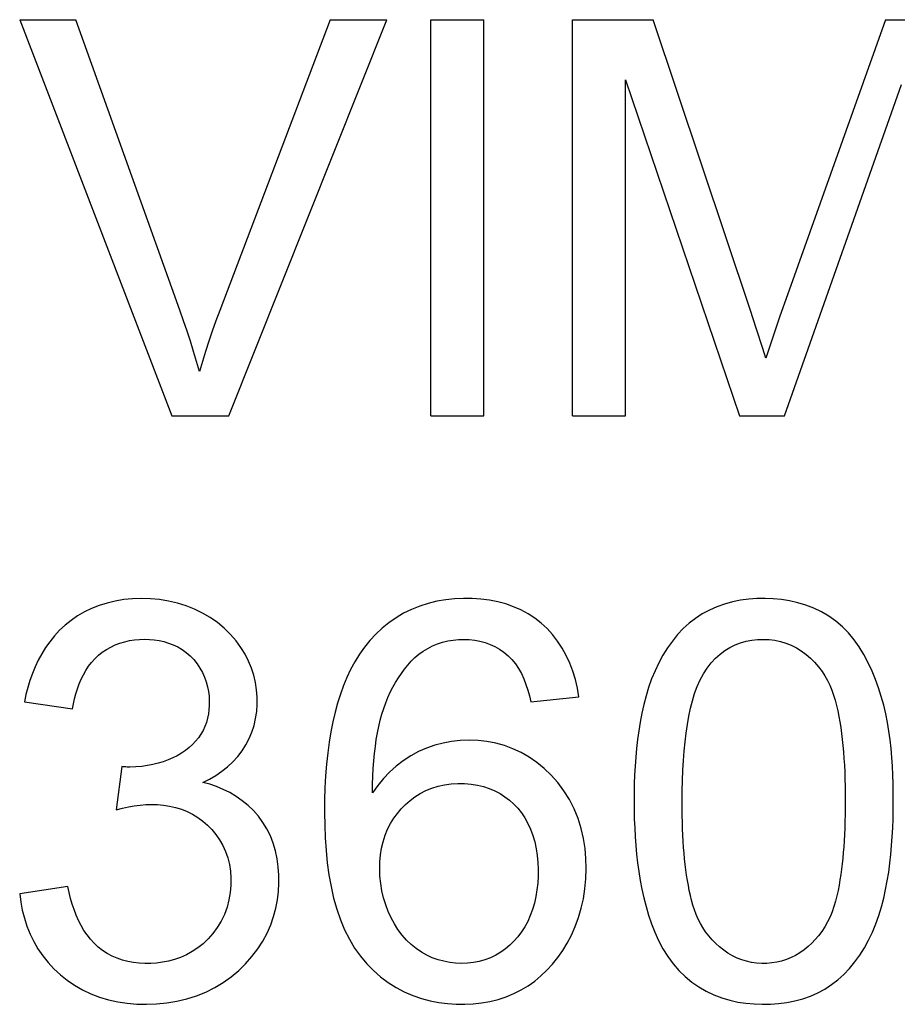
# Model space of a CAD drawing. Units: millimetres. Extents: x -105 to 105, y -45 to 45.
# Drawn here: x 76 to 78, y 39 to 42 of the extents above; entities that cross this region are included whole.
import ezdxf

# ---------------------------------------------------------------- set-up
doc = ezdxf.new("R2010")
doc.units = ezdxf.units.MM
doc.header["$LTSCALE"] = 16.335
doc.layers.get('0').update_dxf_attribs({"linetype": 'CONTINUOUS'})
doc.layers.add('ASSI', color=7, linetype='CONTINUOUS')

msp = doc.modelspace()

# ---------------------------------------------------------------- linework, layer by layer
at = {"color": 7, "linetype": 'CONTINUOUS'}
for p, q in [((75.5, 41.8022), (75.6846, 41.8022)), ((75.5, 41.8022), (76.0007, 40.5)), ((76.0269, 40.8469), (75.6846, 41.8022)), ((76.5212, 41.8022), (76.1577, 40.8458)), ((76.1875, 40.5), (76.7069, 41.8022)), ((76.5212, 41.8022), (76.7069, 41.8022)), ((76.8526, 41.8022), (77.0262, 41.8022)), ((76.8526, 40.5), (76.8526, 41.8022)), ((77.0262, 40.5), (77.0262, 41.8022)), ((77.3183, 41.8022), (77.5829, 41.8022)), ((77.3183, 40.5), (77.3183, 41.8022)), ((77.9022, 40.8493), (77.5829, 41.8022)), ((78.3472, 41.8022), (78.0251, 40.8982)), ((78.3472, 41.8022), (78.5731, 41.8022)), ((77.4919, 40.5), (77.4919, 41.6049)), ((77.4919, 41.6049), (77.8674, 40.5)), ((78.0151, 40.5), (78.3995, 41.5891)), ((78.0251, 40.8982), (78.0002, 40.8276)), ((77.9234, 40.7846), (77.9022, 40.8493)), ((78.0002, 40.8276), (77.9764, 40.7582)), ((77.9764, 40.7582), (77.9536, 40.6899)), ((76.0007, 40.5), (76.1875, 40.5)), ((76.8526, 40.5), (77.0262, 40.5)), ((77.3183, 40.5), (77.4919, 40.5)), ((77.8674, 40.5), (78.0151, 40.5)), ((75.5159, 39.5602), (75.6738, 39.5366)), ((77.1811, 39.5602), (77.339, 39.576)), ((75.8357, 39.3472), (75.8174, 39.2051)), ((75.658, 38.9526), (75.5001, 38.9289))]:
    msp.add_line(p, q, dxfattribs=at)
for points in [[(76.091, 40.646), (76.0817, 40.6788), (76.0718, 40.7118), (76.0614, 40.7452), (76.0504, 40.7788), (76.0389, 40.8127), (76.0269, 40.8469)], [(76.1577, 40.8458), (76.1452, 40.8121), (76.1333, 40.7785), (76.1219, 40.7451), (76.1111, 40.7119), (76.1008, 40.6789), (76.091, 40.646)], [(77.9536, 40.6899), (77.9437, 40.7211), (77.9234, 40.7846)], [(76.1024, 39.295), (76.1242, 39.3058), (76.1449, 39.318), (76.1646, 39.3316), (76.1835, 39.3466), (76.2013, 39.363), (76.2174, 39.3805), (76.2317, 39.3991), (76.2442, 39.4188), (76.2549, 39.4392), (76.2638, 39.4605), (76.2708, 39.4826), (76.276, 39.5051), (76.2795, 39.5283), (76.2813, 39.5519), (76.2812, 39.5756), (76.2792, 39.5995), (76.2754, 39.6235), (76.2698, 39.6472), (76.2623, 39.6705), (76.2529, 39.6936), (76.2414, 39.7163), (76.2275, 39.7388), (76.2115, 39.7608), (76.1934, 39.7817), (76.173, 39.8016), (76.1505, 39.8203), (76.1267, 39.8371), (76.1016, 39.8519), (76.075, 39.8649), (76.0476, 39.8758), (76.0192, 39.8846), (75.9899, 39.8913), (75.9603, 39.8961), (75.9305, 39.8989), (75.9004, 39.8996), (75.8709, 39.8986), (75.8422, 39.8958), (75.8142, 39.8911), (75.7872, 39.8848), (75.7613, 39.8766), (75.7364, 39.8668), (75.7128, 39.8554)], [(77.339, 39.576), (77.3341, 39.6052), (77.3275, 39.6335), (77.3192, 39.6607), (77.3091, 39.6872), (77.2973, 39.7126), (77.284, 39.7368), (77.2691, 39.7596), (77.2526, 39.7812), (77.2346, 39.801), (77.2151, 39.8189), (77.1942, 39.8351), (77.172, 39.8494), (77.1486, 39.862), (77.124, 39.8727), (77.0985, 39.8816), (77.0721, 39.8887), (77.0447, 39.8939), (77.0169, 39.8974), (76.9884, 39.8994), (76.9594, 39.8996), (76.9303, 39.8982), (76.9013, 39.8951), (76.8722, 39.8904), (76.8437, 39.8836), (76.8159, 39.8747), (76.7886, 39.8639), (76.7625, 39.8511), (76.7377, 39.8364), (76.7141, 39.8198), (76.6918, 39.8017), (76.671, 39.7823), (76.6516, 39.7613), (76.6336, 39.7392), (76.6171, 39.7161), (76.6021, 39.6917), (76.5884, 39.6665), (76.5759, 39.6403), (76.5647, 39.6132), (76.5545, 39.5851), (76.5453, 39.5559), (76.5371, 39.5256), (76.5297, 39.494), (76.5233, 39.4612), (76.5177, 39.4272), (76.513, 39.3918), (76.5091, 39.3549), (76.5061, 39.3167), (76.504, 39.2775), (76.5027, 39.237), (76.5023, 39.1956), (76.503, 39.1542), (76.5047, 39.1128), (76.5075, 39.0715), (76.5116, 39.0309), (76.517, 38.9913)], [(78.3728, 39.2328), (78.3727, 39.2618), (78.3722, 39.2908), (78.3712, 39.3198), (78.3698, 39.3486), (78.368, 39.3775), (78.3655, 39.4062), (78.3624, 39.435), (78.3586, 39.4636), (78.3538, 39.4922), (78.348, 39.5208), (78.3413, 39.5492), (78.3334, 39.5775), (78.3244, 39.6056), (78.3143, 39.6336), (78.3029, 39.6611), (78.2903, 39.6883), (78.2764, 39.715), (78.261, 39.7403), (78.244, 39.7641), (78.2255, 39.7864), (78.2055, 39.8067), (78.1838, 39.825), (78.1606, 39.8413), (78.1365, 39.8556), (78.1113, 39.8677), (78.0852, 39.8778), (78.0587, 39.8859), (78.032, 39.8919), (78.005, 39.8961), (77.978, 39.8986), (77.9511, 39.8998), (77.9242, 39.8993), (77.8974, 39.8973), (77.8704, 39.8937), (77.8436, 39.8885), (77.8175, 39.8814), (77.7924, 39.8723), (77.7681, 39.8615), (77.7448, 39.8488), (77.7228, 39.8344), (77.7019, 39.8183), (77.6822, 39.8005), (77.6637, 39.781), (77.6464, 39.7599), (77.6304, 39.7375), (77.6155, 39.7135), (77.6017, 39.6882), (77.5893, 39.662), (77.5782, 39.6351), (77.5684, 39.6074), (77.5597, 39.5794), (77.5522, 39.5511), (77.5458, 39.5223), (77.5403, 39.4935), (77.5356, 39.4647), (77.5318, 39.4357), (77.5285, 39.4067), (77.5259, 39.3777), (77.5239, 39.3487), (77.5223, 39.3196), (77.5212, 39.2905), (77.5206, 39.2614), (77.5205, 39.2322)], [(75.7128, 39.8554), (75.6903, 39.8424), (75.6691, 39.8278), (75.6493, 39.812), (75.6312, 39.795), (75.6145, 39.7768), (75.5991, 39.7577), (75.5852, 39.7381), (75.5727, 39.7176), (75.5613, 39.6966), (75.5509, 39.675), (75.5418, 39.6528), (75.5337, 39.6302), (75.5267, 39.6073), (75.5207, 39.584), (75.5159, 39.5602)], [(75.6738, 39.5366), (75.6767, 39.5535), (75.6803, 39.5701), (75.6847, 39.5865), (75.6898, 39.6027), (75.6956, 39.6186), (75.7021, 39.634), (75.7095, 39.6489), (75.7177, 39.6632), (75.7267, 39.6768), (75.7366, 39.6897), (75.7475, 39.7018), (75.7591, 39.7129), (75.7718, 39.7231), (75.7852, 39.7322), (75.7994, 39.7402), (75.8141, 39.7472), (75.8296, 39.753), (75.8453, 39.7577), (75.8615, 39.7612), (75.8779, 39.7636), (75.8943, 39.765), (75.9105, 39.7655), (75.9266, 39.765), (75.9425, 39.7636), (75.9584, 39.7612), (75.9741, 39.7578), (75.9895, 39.7532), (76.0047, 39.7474), (76.0196, 39.7403), (76.0339, 39.7319), (76.0476, 39.722), (76.0607, 39.7108), (76.0726, 39.6986), (76.0833, 39.6853), (76.0927, 39.671), (76.1009, 39.6562), (76.1079, 39.6409), (76.1136, 39.6252), (76.118, 39.6094), (76.1211, 39.5938), (76.123, 39.5781), (76.1236, 39.5625)], [(76.6603, 39.2612), (76.6607, 39.2887), (76.6615, 39.3154), (76.6629, 39.3411), (76.6646, 39.366), (76.6669, 39.39), (76.6696, 39.4133), (76.6728, 39.4359), (76.6765, 39.4578), (76.6808, 39.479), (76.6857, 39.4995), (76.6911, 39.5194), (76.6971, 39.5385), (76.7038, 39.5569), (76.711, 39.5745), (76.7188, 39.5915), (76.7271, 39.6078), (76.7359, 39.6234), (76.7453, 39.6385), (76.7551, 39.6531), (76.7653, 39.6672), (76.7763, 39.6805), (76.7878, 39.6933), (76.8, 39.7054), (76.813, 39.7165), (76.827, 39.7266), (76.8419, 39.7357), (76.8575, 39.7436), (76.8738, 39.7503), (76.8907, 39.7559), (76.9079, 39.7602), (76.9254, 39.7632), (76.9432, 39.7649), (76.9609, 39.7654), (76.9786, 39.7647), (76.9963, 39.7626), (77.0136, 39.7593), (77.0305, 39.7546), (77.047, 39.7487), (77.0629, 39.7413), (77.0781, 39.7327), (77.0927, 39.7227), (77.1063, 39.7114), (77.1189, 39.6986), (77.1304, 39.6844), (77.1408, 39.6691), (77.1499, 39.6527), (77.1579, 39.6352), (77.165, 39.6172), (77.1713, 39.5988), (77.1767, 39.5798), (77.1811, 39.5602)], [(77.6783, 39.2327), (77.6785, 39.2678), (77.6793, 39.3019), (77.6807, 39.335), (77.6826, 39.3671), (77.6851, 39.3983), (77.6882, 39.4284), (77.6919, 39.4575), (77.6961, 39.4855), (77.701, 39.5126), (77.7064, 39.5386), (77.7125, 39.5635), (77.7197, 39.5874), (77.7281, 39.6103), (77.7377, 39.6321), (77.7486, 39.6524), (77.7608, 39.671), (77.7742, 39.688), (77.7885, 39.7033), (77.8034, 39.7168), (77.8191, 39.7285), (77.8356, 39.7386), (77.8528, 39.7471), (77.8706, 39.7539), (77.8889, 39.7592), (77.9076, 39.7628), (77.9266, 39.7649), (77.9455, 39.7654), (77.9644, 39.7646), (77.9832, 39.7622), (78.0017, 39.7583), (78.0196, 39.753), (78.0372, 39.7462), (78.0542, 39.7378), (78.0704, 39.7277), (78.086, 39.716), (78.1007, 39.7033), (78.1143, 39.6898), (78.1269, 39.6753), (78.1386, 39.6598)], [(78.1386, 39.6598), (78.1481, 39.6452), (78.1566, 39.6302), (78.1643, 39.6146), (78.1709, 39.5985), (78.1767, 39.5818), (78.1818, 39.5649), (78.1863, 39.5476), (78.1902, 39.5301), (78.1938, 39.5121), (78.197, 39.4938), (78.2, 39.4751), (78.2026, 39.4559), (78.205, 39.4362), (78.2072, 39.4161), (78.209, 39.3953), (78.2106, 39.3739), (78.212, 39.3518), (78.2131, 39.3293), (78.2139, 39.3062), (78.2145, 39.2826), (78.2149, 39.2591), (78.215, 39.2355), (78.2149, 39.212), (78.2146, 39.1889), (78.2141, 39.1665), (78.2134, 39.1447), (78.2125, 39.1235), (78.2114, 39.1031), (78.2101, 39.0835), (78.2085, 39.0643), (78.2068, 39.0457), (78.2048, 39.0276), (78.2026, 39.0098), (78.2002, 38.9921), (78.1975, 38.9748), (78.1945, 38.9574), (78.1912, 38.9399), (78.1874, 38.9224), (78.183, 38.9049), (78.1779, 38.8875), (78.1721, 38.8701), (78.1652, 38.8531), (78.1571, 38.8365), (78.1479, 38.8204), (78.1376, 38.8046)], [(76.1236, 39.5625), (76.1234, 39.5482), (76.1223, 39.5341), (76.1204, 39.5202), (76.1176, 39.5062), (76.114, 39.4923), (76.1092, 39.4789), (76.1033, 39.4659), (76.0962, 39.4534), (76.088, 39.4415), (76.0787, 39.4302), (76.0684, 39.4195), (76.0571, 39.4094), (76.0449, 39.3999), (76.0317, 39.391), (76.0178, 39.3829), (76.0032, 39.3755), (75.9878, 39.3689), (75.9717, 39.363), (75.9552, 39.3579), (75.938, 39.3536), (75.9201, 39.3502), (75.9013, 39.3477), (75.8819, 39.3461), (75.8617, 39.3453)], [(77.3539, 39.1106), (77.3462, 39.1436), (77.3361, 39.1765), (77.3234, 39.2082), (77.3077, 39.2385), (77.2894, 39.2675), (77.2694, 39.2943), (77.2478, 39.3187), (77.2245, 39.3409), (77.2003, 39.3608), (77.1752, 39.3782), (77.1491, 39.3933), (77.1222, 39.406), (77.0942, 39.4162), (77.0654, 39.4241), (77.0364, 39.4297), (77.0073, 39.433), (76.9779, 39.434), (76.9489, 39.4329), (76.9204, 39.4298), (76.8922, 39.4246), (76.8647, 39.4173), (76.8376, 39.4078), (76.8112, 39.3962), (76.7858, 39.3825), (76.7614, 39.3665), (76.7381, 39.3484), (76.7162, 39.3288), (76.6961, 39.3078), (76.6774, 39.2853), (76.6603, 39.2612)], [(75.8617, 39.3453), (75.8573, 39.3454), (75.853, 39.3456), (75.8486, 39.3459), (75.8443, 39.3462), (75.84, 39.3467), (75.8357, 39.3472)], [(76.3504, 39.0178), (76.3467, 39.0443), (76.3411, 39.0702), (76.3337, 39.0954), (76.3244, 39.1194), (76.3132, 39.1421), (76.3001, 39.1637), (76.2855, 39.1838), (76.2691, 39.2023), (76.2512, 39.2194), (76.2321, 39.235), (76.212, 39.2489), (76.1908, 39.2614), (76.1692, 39.2722), (76.1474, 39.2814), (76.1251, 39.289), (76.1024, 39.295)], [(76.755, 39.2085), (76.7688, 39.2225), (76.7838, 39.2355), (76.7999, 39.2475), (76.8172, 39.2585), (76.8356, 39.268), (76.8553, 39.2761), (76.8762, 39.2827), (76.8975, 39.2876), (76.9191, 39.2906), (76.9412, 39.2919), (76.9629, 39.2916), (76.9842, 39.2898), (77.0051, 39.2865), (77.0252, 39.2817), (77.0443, 39.2754), (77.0625, 39.2675), (77.0797, 39.2584), (77.0957, 39.2482), (77.1106, 39.2366), (77.1246, 39.2239), (77.1377, 39.2099), (77.1499, 39.1948), (77.161, 39.1783), (77.1711, 39.1603), (77.1801, 39.141), (77.1877, 39.1207), (77.1938, 39.0994), (77.1985, 39.0771), (77.2019, 39.0546), (77.2041, 39.0322), (77.205, 39.0097), (77.2046, 38.987)], [(77.5205, 39.2322), (77.5207, 39.2032), (77.5213, 39.1743), (77.5225, 39.1454), (77.5241, 39.1166), (77.5261, 39.0879), (77.5288, 39.0591), (77.5321, 39.0304), (77.536, 39.0018), (77.5407, 38.9731), (77.5462, 38.9444), (77.5524, 38.9157), (77.5598, 38.8872), (77.5682, 38.8587), (77.5777, 38.8303), (77.5887, 38.8025), (77.6013, 38.775), (77.6153, 38.7481), (77.631, 38.7227), (77.6485, 38.6991), (77.6676, 38.6772), (77.688, 38.6571), (77.7099, 38.639), (77.7332, 38.6228), (77.7574, 38.6087), (77.7826, 38.5968), (77.8086, 38.587), (77.8349, 38.5791), (77.8615, 38.5732), (77.8884, 38.5692), (77.9153, 38.5668), (77.942, 38.5657), (77.9688, 38.5661), (77.9955, 38.5682), (78.0223, 38.5717), (78.0491, 38.5768), (78.0752, 38.5838), (78.1003, 38.5927), (78.1247, 38.6035), (78.1479, 38.616), (78.17, 38.6304), (78.191, 38.6465), (78.2108, 38.6642), (78.2293, 38.6837), (78.2467, 38.7048), (78.2628, 38.7272), (78.2778, 38.7513), (78.2916, 38.7767), (78.3041, 38.8029), (78.3152, 38.8299), (78.3251, 38.8577), (78.3337, 38.8858), (78.3413, 38.9141), (78.3477, 38.9429), (78.3532, 38.9717), (78.3579, 39.0005), (78.3617, 39.0295), (78.3649, 39.0585), (78.3675, 39.0874), (78.3695, 39.1165), (78.371, 39.1455), (78.3721, 39.1746), (78.3727, 39.2036), (78.3728, 39.2328)], [(77.7557, 38.8042), (77.7466, 38.8177), (77.7384, 38.8317), (77.731, 38.8461), (77.7245, 38.861), (77.7188, 38.8764), (77.7138, 38.892), (77.7094, 38.9078), (77.7055, 38.9237), (77.702, 38.94), (77.6989, 38.9565), (77.696, 38.9732), (77.6934, 38.9903), (77.6909, 39.0077), (77.6887, 39.0255), (77.6867, 39.0437), (77.6849, 39.0624), (77.6833, 39.0815), (77.682, 39.1012), (77.6808, 39.1214), (77.6799, 39.1423), (77.6792, 39.1638), (77.6787, 39.1861), (77.6784, 39.2091), (77.6783, 39.2327)], [(75.8174, 39.2051), (75.8376, 39.2103), (75.8575, 39.2146), (75.8769, 39.218), (75.8961, 39.2205), (75.9148, 39.2221), (75.9332, 39.2229)], [(75.9332, 39.2229), (75.9534, 39.2224), (75.9734, 39.2206), (75.9931, 39.2174), (76.0127, 39.2128), (76.032, 39.2068), (76.0506, 39.1994), (76.0685, 39.1905), (76.0856, 39.1801), (76.1018, 39.1682), (76.1173, 39.155), (76.132, 39.1403), (76.1453, 39.1243), (76.1574, 39.1067), (76.1683, 39.0878), (76.1773, 39.068), (76.1843, 39.0471), (76.1895, 39.0253), (76.1929, 39.0029), (76.1946, 38.9802), (76.1946, 38.9569), (76.1925, 38.9334), (76.1883, 38.9092), (76.1821, 38.8848), (76.1737, 38.8613), (76.1628, 38.839), (76.1497, 38.8177), (76.1353, 38.7982), (76.1198, 38.7807), (76.1031, 38.765), (76.0856, 38.7511), (76.0674, 38.7389), (76.0484, 38.7284), (76.0292, 38.7197), (76.0096, 38.7128), (75.9896, 38.7076), (75.9698, 38.7037), (75.9503, 38.7012), (75.9309, 38.7001), (75.9118, 38.7001)], [(76.7303, 39.1771), (76.7422, 39.1934), (76.755, 39.2085)], [(76.6839, 39.0115), (76.6844, 39.0345), (76.6865, 39.0569), (76.69, 39.0787), (76.6952, 39.1002), (76.7019, 39.1212), (76.7099, 39.141), (76.7194, 39.1596), (76.7303, 39.1771)], [(76.517, 38.9913), (76.5238, 38.9525), (76.5323, 38.915), (76.5427, 38.8787), (76.5548, 38.8438), (76.5686, 38.8108), (76.5842, 38.7797), (76.6016, 38.7505), (76.6206, 38.7235), (76.6412, 38.6988), (76.6634, 38.6763), (76.6869, 38.6558), (76.7117, 38.6374), (76.7378, 38.6209), (76.7647, 38.6067), (76.7925, 38.5947), (76.8211, 38.5849), (76.8497, 38.5772), (76.8784, 38.5716), (76.9072, 38.568), (76.9358, 38.5661), (76.9639, 38.5659), (76.9917, 38.5673), (77.0192, 38.5705), (77.0465, 38.5754), (77.0735, 38.582), (77.0996, 38.5905), (77.1247, 38.6008), (77.1489, 38.6129), (77.1719, 38.6266), (77.1937, 38.642), (77.2142, 38.659), (77.2337, 38.6775), (77.2522, 38.6976), (77.2696, 38.7191), (77.2858, 38.7422), (77.3009, 38.767), (77.3148, 38.7934), (77.327, 38.8212), (77.3376, 38.8506), (77.3466, 38.8814), (77.3536, 38.9129), (77.3585, 38.9453), (77.3616, 38.9784), (77.3627, 39.0116), (77.3619, 39.0446), (77.3591, 39.0777), (77.3539, 39.1106)], [(75.5001, 38.9289), (75.5035, 38.9016), (75.5086, 38.8748), (75.5154, 38.8484), (75.5239, 38.8222), (75.5342, 38.7965), (75.5463, 38.7717), (75.5602, 38.7479), (75.576, 38.7251), (75.5935, 38.7033), (75.6127, 38.6827), (75.6337, 38.6631), (75.6564, 38.6451), (75.6808, 38.6284), (75.7068, 38.6133), (75.7341, 38.6002), (75.7625, 38.5894), (75.7921, 38.5805), (75.8225, 38.5738), (75.8535, 38.5691), (75.8852, 38.5665), (75.9175, 38.5659), (75.9504, 38.567), (75.9838, 38.5701), (76.0169, 38.5755), (76.0495, 38.5834), (76.0817, 38.5936), (76.1126, 38.606), (76.1418, 38.6207), (76.1695, 38.6377), (76.1957, 38.6564), (76.2202, 38.677), (76.2431, 38.6993), (76.2639, 38.7228), (76.2828, 38.7476), (76.2995, 38.7736), (76.3139, 38.8), (76.3257, 38.8267), (76.3351, 38.8539), (76.3425, 38.8812), (76.3477, 38.9086), (76.3509, 38.9361), (76.3524, 38.9634), (76.3522, 38.9907), (76.3504, 39.0178)], [(77.2046, 38.987), (77.2035, 38.9641), (77.2012, 38.9417), (77.1976, 38.9199), (77.1927, 38.8983), (77.1866, 38.8772), (77.1793, 38.8571), (77.1706, 38.8381), (77.1607, 38.8202), (77.1499, 38.8034), (77.1382, 38.7878), (77.1255, 38.7734), (77.1119, 38.7601), (77.0974, 38.7479), (77.082, 38.7368), (77.0657, 38.7272), (77.0483, 38.7188), (77.03, 38.7119), (77.0113, 38.7065), (76.9921, 38.7028), (76.9725, 38.7007), (76.9529, 38.7), (76.9334, 38.7009), (76.9141, 38.7032), (76.8949, 38.707), (76.8758, 38.7123), (76.857, 38.719), (76.8387, 38.7274), (76.8209, 38.7373), (76.8036, 38.7488), (76.7873, 38.762), (76.7718, 38.7769), (76.7573, 38.7935), (76.744, 38.8112), (76.7321, 38.83), (76.7214, 38.85), (76.712, 38.8709), (76.7038, 38.8928), (76.6967, 38.9157), (76.6912, 38.939), (76.6873, 38.9627), (76.6849, 38.9868), (76.6839, 39.0115)], [(75.9118, 38.7001), (75.8929, 38.7011), (75.8743, 38.7032), (75.856, 38.7066), (75.8381, 38.7113), (75.8205, 38.7173), (75.8037, 38.7245), (75.7877, 38.7331), (75.7724, 38.743), (75.7581, 38.754), (75.7449, 38.7662), (75.7327, 38.7794), (75.7215, 38.7937), (75.7113, 38.8088), (75.702, 38.8249), (75.6935, 38.8416), (75.6858, 38.8589), (75.679, 38.8769), (75.6728, 38.8953), (75.6672, 38.914), (75.6623, 38.9331), (75.658, 38.9526)], [(78.1376, 38.8046), (78.1274, 38.7912), (78.1164, 38.7785), (78.1048, 38.7666), (78.0926, 38.7553), (78.0797, 38.7447), (78.0661, 38.7351), (78.0518, 38.7266), (78.0369, 38.7192), (78.0215, 38.7129), (78.0057, 38.7079), (77.9895, 38.7041), (77.9731, 38.7016), (77.9567, 38.7002), (77.9401, 38.7001), (77.9236, 38.7012), (77.9071, 38.7035), (77.8907, 38.7071), (77.8747, 38.7118), (77.8591, 38.7179), (77.8438, 38.7252), (77.8292, 38.7337), (77.8152, 38.7433), (77.8019, 38.7541), (77.7892, 38.7656), (77.7774, 38.7777), (77.7662, 38.7906), (77.7557, 38.8042)]]:
    msp.add_lwpolyline(points, dxfattribs=at)
at = {"layer": 'ASSI', "color": 7, "linetype": 'CONTINUOUS'}
for p, q in [((75.5, 41.8022), (75.6846, 41.8022)), ((75.5, 41.8022), (76.0007, 40.5)), ((76.0269, 40.8469), (75.6846, 41.8022)), ((76.5212, 41.8022), (76.1577, 40.8458)), ((76.1875, 40.5), (76.7069, 41.8022)), ((76.5212, 41.8022), (76.7069, 41.8022)), ((76.8526, 41.8022), (77.0262, 41.8022)), ((76.8526, 40.5), (76.8526, 41.8022)), ((77.0262, 40.5), (77.0262, 41.8022)), ((77.3183, 41.8022), (77.5829, 41.8022)), ((77.3183, 40.5), (77.3183, 41.8022)), ((77.9022, 40.8493), (77.5829, 41.8022)), ((78.3472, 41.8022), (78.0251, 40.8982)), ((78.3472, 41.8022), (78.5731, 41.8022)), ((77.4919, 40.5), (77.4919, 41.6049)), ((77.4919, 41.6049), (77.8674, 40.5)), ((78.0151, 40.5), (78.3995, 41.5891)), ((78.0251, 40.8982), (78.0002, 40.8276)), ((77.9234, 40.7846), (77.9022, 40.8493)), ((78.0002, 40.8276), (77.9764, 40.7582)), ((77.9764, 40.7582), (77.9536, 40.6899)), ((76.0007, 40.5), (76.1875, 40.5)), ((76.8526, 40.5), (77.0262, 40.5)), ((77.3183, 40.5), (77.4919, 40.5)), ((77.8674, 40.5), (78.0151, 40.5)), ((75.5159, 39.5602), (75.6738, 39.5366)), ((77.1811, 39.5602), (77.339, 39.576)), ((75.8357, 39.3472), (75.8174, 39.2051)), ((75.658, 38.9526), (75.5001, 38.9289))]:
    msp.add_line(p, q, dxfattribs=at)
for points in [[(76.091, 40.646), (76.0817, 40.6788), (76.0718, 40.7118), (76.0614, 40.7452), (76.0504, 40.7788), (76.0389, 40.8127), (76.0269, 40.8469)], [(76.1577, 40.8458), (76.1452, 40.8121), (76.1333, 40.7785), (76.1219, 40.7451), (76.1111, 40.7119), (76.1008, 40.6789), (76.091, 40.646)], [(77.9536, 40.6899), (77.9437, 40.7211), (77.9234, 40.7846)], [(76.1024, 39.295), (76.1242, 39.3058), (76.1449, 39.318), (76.1646, 39.3316), (76.1835, 39.3466), (76.2013, 39.363), (76.2174, 39.3805), (76.2317, 39.3991), (76.2442, 39.4188), (76.2549, 39.4392), (76.2638, 39.4605), (76.2708, 39.4826), (76.276, 39.5051), (76.2795, 39.5283), (76.2813, 39.5519), (76.2812, 39.5756), (76.2792, 39.5995), (76.2754, 39.6235), (76.2698, 39.6472), (76.2623, 39.6705), (76.2529, 39.6936), (76.2414, 39.7163), (76.2275, 39.7388), (76.2115, 39.7608), (76.1934, 39.7817), (76.173, 39.8016), (76.1505, 39.8203), (76.1267, 39.8371), (76.1016, 39.8519), (76.075, 39.8649), (76.0476, 39.8758), (76.0192, 39.8846), (75.9899, 39.8913), (75.9603, 39.8961), (75.9305, 39.8989), (75.9004, 39.8996), (75.8709, 39.8986), (75.8422, 39.8958), (75.8142, 39.8911), (75.7872, 39.8848), (75.7613, 39.8766), (75.7364, 39.8668), (75.7128, 39.8554)], [(77.339, 39.576), (77.3341, 39.6052), (77.3275, 39.6335), (77.3192, 39.6607), (77.3091, 39.6872), (77.2973, 39.7126), (77.284, 39.7368), (77.2691, 39.7596), (77.2526, 39.7812), (77.2346, 39.801), (77.2151, 39.8189), (77.1942, 39.8351), (77.172, 39.8494), (77.1486, 39.862), (77.124, 39.8727), (77.0985, 39.8816), (77.0721, 39.8887), (77.0447, 39.8939), (77.0169, 39.8974), (76.9884, 39.8994), (76.9594, 39.8996), (76.9303, 39.8982), (76.9013, 39.8951), (76.8722, 39.8904), (76.8437, 39.8836), (76.8159, 39.8747), (76.7886, 39.8639), (76.7625, 39.8511), (76.7377, 39.8364), (76.7141, 39.8198), (76.6918, 39.8017), (76.671, 39.7823), (76.6516, 39.7613), (76.6336, 39.7392), (76.6171, 39.7161), (76.6021, 39.6917), (76.5884, 39.6665), (76.5759, 39.6403), (76.5647, 39.6132), (76.5545, 39.5851), (76.5453, 39.5559), (76.5371, 39.5256), (76.5297, 39.494), (76.5233, 39.4612), (76.5177, 39.4272), (76.513, 39.3918), (76.5091, 39.3549), (76.5061, 39.3167), (76.504, 39.2775), (76.5027, 39.237), (76.5023, 39.1956), (76.503, 39.1542), (76.5047, 39.1128), (76.5075, 39.0715), (76.5116, 39.0309), (76.517, 38.9913)], [(78.3728, 39.2328), (78.3727, 39.2618), (78.3722, 39.2908), (78.3712, 39.3198), (78.3698, 39.3486), (78.368, 39.3775), (78.3655, 39.4062), (78.3624, 39.435), (78.3586, 39.4636), (78.3538, 39.4922), (78.348, 39.5208), (78.3413, 39.5492), (78.3334, 39.5775), (78.3244, 39.6056), (78.3143, 39.6336), (78.3029, 39.6611), (78.2903, 39.6883), (78.2764, 39.715), (78.261, 39.7403), (78.244, 39.7641), (78.2255, 39.7864), (78.2055, 39.8067), (78.1838, 39.825), (78.1606, 39.8413), (78.1365, 39.8556), (78.1113, 39.8677), (78.0852, 39.8778), (78.0587, 39.8859), (78.032, 39.8919), (78.005, 39.8961), (77.978, 39.8986), (77.9511, 39.8998), (77.9242, 39.8993), (77.8974, 39.8973), (77.8704, 39.8937), (77.8436, 39.8885), (77.8175, 39.8814), (77.7924, 39.8723), (77.7681, 39.8615), (77.7448, 39.8488), (77.7228, 39.8344), (77.7019, 39.8183), (77.6822, 39.8005), (77.6637, 39.781), (77.6464, 39.7599), (77.6304, 39.7375), (77.6155, 39.7135), (77.6017, 39.6882), (77.5893, 39.662), (77.5782, 39.6351), (77.5684, 39.6074), (77.5597, 39.5794), (77.5522, 39.5511), (77.5458, 39.5223), (77.5403, 39.4935), (77.5356, 39.4647), (77.5318, 39.4357), (77.5285, 39.4067), (77.5259, 39.3777), (77.5239, 39.3487), (77.5223, 39.3196), (77.5212, 39.2905), (77.5206, 39.2614), (77.5205, 39.2322)], [(75.7128, 39.8554), (75.6903, 39.8424), (75.6691, 39.8278), (75.6493, 39.812), (75.6312, 39.795), (75.6145, 39.7768), (75.5991, 39.7577), (75.5852, 39.7381), (75.5727, 39.7176), (75.5613, 39.6966), (75.5509, 39.675), (75.5418, 39.6528), (75.5337, 39.6302), (75.5267, 39.6073), (75.5207, 39.584), (75.5159, 39.5602)], [(75.6738, 39.5366), (75.6767, 39.5535), (75.6803, 39.5701), (75.6847, 39.5865), (75.6898, 39.6027), (75.6956, 39.6186), (75.7021, 39.634), (75.7095, 39.6489), (75.7177, 39.6632), (75.7267, 39.6768), (75.7366, 39.6897), (75.7475, 39.7018), (75.7591, 39.7129), (75.7718, 39.7231), (75.7852, 39.7322), (75.7994, 39.7402), (75.8141, 39.7472), (75.8296, 39.753), (75.8453, 39.7577), (75.8615, 39.7612), (75.8779, 39.7636), (75.8943, 39.765), (75.9105, 39.7655), (75.9266, 39.765), (75.9425, 39.7636), (75.9584, 39.7612), (75.9741, 39.7578), (75.9895, 39.7532), (76.0047, 39.7474), (76.0196, 39.7403), (76.0339, 39.7319), (76.0476, 39.722), (76.0607, 39.7108), (76.0726, 39.6986), (76.0833, 39.6853), (76.0927, 39.671), (76.1009, 39.6562), (76.1079, 39.6409), (76.1136, 39.6252), (76.118, 39.6094), (76.1211, 39.5938), (76.123, 39.5781), (76.1236, 39.5625)], [(76.6603, 39.2612), (76.6607, 39.2887), (76.6615, 39.3154), (76.6629, 39.3411), (76.6646, 39.366), (76.6669, 39.39), (76.6696, 39.4133), (76.6728, 39.4359), (76.6765, 39.4578), (76.6808, 39.479), (76.6857, 39.4995), (76.6911, 39.5194), (76.6971, 39.5385), (76.7038, 39.5569), (76.711, 39.5745), (76.7188, 39.5915), (76.7271, 39.6078), (76.7359, 39.6234), (76.7453, 39.6385), (76.7551, 39.6531), (76.7653, 39.6672), (76.7763, 39.6805), (76.7878, 39.6933), (76.8, 39.7054), (76.813, 39.7165), (76.827, 39.7266), (76.8419, 39.7357), (76.8575, 39.7436), (76.8738, 39.7503), (76.8907, 39.7559), (76.9079, 39.7602), (76.9254, 39.7632), (76.9432, 39.7649), (76.9609, 39.7654), (76.9786, 39.7647), (76.9963, 39.7626), (77.0136, 39.7593), (77.0305, 39.7546), (77.047, 39.7487), (77.0629, 39.7413), (77.0781, 39.7327), (77.0927, 39.7227), (77.1063, 39.7114), (77.1189, 39.6986), (77.1304, 39.6844), (77.1408, 39.6691), (77.1499, 39.6527), (77.1579, 39.6352), (77.165, 39.6172), (77.1713, 39.5988), (77.1767, 39.5798), (77.1811, 39.5602)], [(77.6783, 39.2327), (77.6785, 39.2678), (77.6793, 39.3019), (77.6807, 39.335), (77.6826, 39.3671), (77.6851, 39.3983), (77.6882, 39.4284), (77.6919, 39.4575), (77.6961, 39.4855), (77.701, 39.5126), (77.7064, 39.5386), (77.7125, 39.5635), (77.7197, 39.5874), (77.7281, 39.6103), (77.7377, 39.6321), (77.7486, 39.6524), (77.7608, 39.671), (77.7742, 39.688), (77.7885, 39.7033), (77.8034, 39.7168), (77.8191, 39.7285), (77.8356, 39.7386), (77.8528, 39.7471), (77.8706, 39.7539), (77.8889, 39.7592), (77.9076, 39.7628), (77.9266, 39.7649), (77.9455, 39.7654), (77.9644, 39.7646), (77.9832, 39.7622), (78.0017, 39.7583), (78.0196, 39.753), (78.0372, 39.7462), (78.0542, 39.7378), (78.0704, 39.7277), (78.086, 39.716), (78.1007, 39.7033), (78.1143, 39.6898), (78.1269, 39.6753), (78.1386, 39.6598)], [(78.1386, 39.6598), (78.1481, 39.6452), (78.1566, 39.6302), (78.1643, 39.6146), (78.1709, 39.5985), (78.1767, 39.5818), (78.1818, 39.5649), (78.1863, 39.5476), (78.1902, 39.5301), (78.1938, 39.5121), (78.197, 39.4938), (78.2, 39.4751), (78.2026, 39.4559), (78.205, 39.4362), (78.2072, 39.4161), (78.209, 39.3953), (78.2106, 39.3739), (78.212, 39.3518), (78.2131, 39.3293), (78.2139, 39.3062), (78.2145, 39.2826), (78.2149, 39.2591), (78.215, 39.2355), (78.2149, 39.212), (78.2146, 39.1889), (78.2141, 39.1665), (78.2134, 39.1447), (78.2125, 39.1235), (78.2114, 39.1031), (78.2101, 39.0835), (78.2085, 39.0643), (78.2068, 39.0457), (78.2048, 39.0276), (78.2026, 39.0098), (78.2002, 38.9921), (78.1975, 38.9748), (78.1945, 38.9574), (78.1912, 38.9399), (78.1874, 38.9224), (78.183, 38.9049), (78.1779, 38.8875), (78.1721, 38.8701), (78.1652, 38.8531), (78.1571, 38.8365), (78.1479, 38.8204), (78.1376, 38.8046)], [(76.1236, 39.5625), (76.1234, 39.5482), (76.1223, 39.5341), (76.1204, 39.5202), (76.1176, 39.5062), (76.114, 39.4923), (76.1092, 39.4789), (76.1033, 39.4659), (76.0962, 39.4534), (76.088, 39.4415), (76.0787, 39.4302), (76.0684, 39.4195), (76.0571, 39.4094), (76.0449, 39.3999), (76.0317, 39.391), (76.0178, 39.3829), (76.0032, 39.3755), (75.9878, 39.3689), (75.9717, 39.363), (75.9552, 39.3579), (75.938, 39.3536), (75.9201, 39.3502), (75.9013, 39.3477), (75.8819, 39.3461), (75.8617, 39.3453)], [(77.3539, 39.1106), (77.3462, 39.1436), (77.3361, 39.1765), (77.3234, 39.2082), (77.3077, 39.2385), (77.2894, 39.2675), (77.2694, 39.2943), (77.2478, 39.3187), (77.2245, 39.3409), (77.2003, 39.3608), (77.1752, 39.3782), (77.1491, 39.3933), (77.1222, 39.406), (77.0942, 39.4162), (77.0654, 39.4241), (77.0364, 39.4297), (77.0073, 39.433), (76.9779, 39.434), (76.9489, 39.4329), (76.9204, 39.4298), (76.8922, 39.4246), (76.8647, 39.4173), (76.8376, 39.4078), (76.8112, 39.3962), (76.7858, 39.3825), (76.7614, 39.3665), (76.7381, 39.3484), (76.7162, 39.3288), (76.6961, 39.3078), (76.6774, 39.2853), (76.6603, 39.2612)], [(75.8617, 39.3453), (75.8573, 39.3454), (75.853, 39.3456), (75.8486, 39.3459), (75.8443, 39.3462), (75.84, 39.3467), (75.8357, 39.3472)], [(76.3504, 39.0178), (76.3467, 39.0443), (76.3411, 39.0702), (76.3337, 39.0954), (76.3244, 39.1194), (76.3132, 39.1421), (76.3001, 39.1637), (76.2855, 39.1838), (76.2691, 39.2023), (76.2512, 39.2194), (76.2321, 39.235), (76.212, 39.2489), (76.1908, 39.2614), (76.1692, 39.2722), (76.1474, 39.2814), (76.1251, 39.289), (76.1024, 39.295)], [(76.755, 39.2085), (76.7688, 39.2225), (76.7838, 39.2355), (76.7999, 39.2475), (76.8172, 39.2585), (76.8356, 39.268), (76.8553, 39.2761), (76.8762, 39.2827), (76.8975, 39.2876), (76.9191, 39.2906), (76.9412, 39.2919), (76.9629, 39.2916), (76.9842, 39.2898), (77.0051, 39.2865), (77.0252, 39.2817), (77.0443, 39.2754), (77.0625, 39.2675), (77.0797, 39.2584), (77.0957, 39.2482), (77.1106, 39.2366), (77.1246, 39.2239), (77.1377, 39.2099), (77.1499, 39.1948), (77.161, 39.1783), (77.1711, 39.1603), (77.1801, 39.141), (77.1877, 39.1207), (77.1938, 39.0994), (77.1985, 39.0771), (77.2019, 39.0546), (77.2041, 39.0322), (77.205, 39.0097), (77.2046, 38.987)], [(77.5205, 39.2322), (77.5207, 39.2032), (77.5213, 39.1743), (77.5225, 39.1454), (77.5241, 39.1166), (77.5261, 39.0879), (77.5288, 39.0591), (77.5321, 39.0304), (77.536, 39.0018), (77.5407, 38.9731), (77.5462, 38.9444), (77.5524, 38.9157), (77.5598, 38.8872), (77.5682, 38.8587), (77.5777, 38.8303), (77.5887, 38.8025), (77.6013, 38.775), (77.6153, 38.7481), (77.631, 38.7227), (77.6485, 38.6991), (77.6676, 38.6772), (77.688, 38.6571), (77.7099, 38.639), (77.7332, 38.6228), (77.7574, 38.6087), (77.7826, 38.5968), (77.8086, 38.587), (77.8349, 38.5791), (77.8615, 38.5732), (77.8884, 38.5692), (77.9153, 38.5668), (77.942, 38.5657), (77.9688, 38.5661), (77.9955, 38.5682), (78.0223, 38.5717), (78.0491, 38.5768), (78.0752, 38.5838), (78.1003, 38.5927), (78.1247, 38.6035), (78.1479, 38.616), (78.17, 38.6304), (78.191, 38.6465), (78.2108, 38.6642), (78.2293, 38.6837), (78.2467, 38.7048), (78.2628, 38.7272), (78.2778, 38.7513), (78.2916, 38.7767), (78.3041, 38.8029), (78.3152, 38.8299), (78.3251, 38.8577), (78.3337, 38.8858), (78.3413, 38.9141), (78.3477, 38.9429), (78.3532, 38.9717), (78.3579, 39.0005), (78.3617, 39.0295), (78.3649, 39.0585), (78.3675, 39.0874), (78.3695, 39.1165), (78.371, 39.1455), (78.3721, 39.1746), (78.3727, 39.2036), (78.3728, 39.2328)], [(77.7557, 38.8042), (77.7466, 38.8177), (77.7384, 38.8317), (77.731, 38.8461), (77.7245, 38.861), (77.7188, 38.8764), (77.7138, 38.892), (77.7094, 38.9078), (77.7055, 38.9237), (77.702, 38.94), (77.6989, 38.9565), (77.696, 38.9732), (77.6934, 38.9903), (77.6909, 39.0077), (77.6887, 39.0255), (77.6867, 39.0437), (77.6849, 39.0624), (77.6833, 39.0815), (77.682, 39.1012), (77.6808, 39.1214), (77.6799, 39.1423), (77.6792, 39.1638), (77.6787, 39.1861), (77.6784, 39.2091), (77.6783, 39.2327)], [(75.8174, 39.2051), (75.8376, 39.2103), (75.8575, 39.2146), (75.8769, 39.218), (75.8961, 39.2205), (75.9148, 39.2221), (75.9332, 39.2229)], [(75.9332, 39.2229), (75.9534, 39.2224), (75.9734, 39.2206), (75.9931, 39.2174), (76.0127, 39.2128), (76.032, 39.2068), (76.0506, 39.1994), (76.0685, 39.1905), (76.0856, 39.1801), (76.1018, 39.1682), (76.1173, 39.155), (76.132, 39.1403), (76.1453, 39.1243), (76.1574, 39.1067), (76.1683, 39.0878), (76.1773, 39.068), (76.1843, 39.0471), (76.1895, 39.0253), (76.1929, 39.0029), (76.1946, 38.9802), (76.1946, 38.9569), (76.1925, 38.9334), (76.1883, 38.9092), (76.1821, 38.8848), (76.1737, 38.8613), (76.1628, 38.839), (76.1497, 38.8177), (76.1353, 38.7982), (76.1198, 38.7807), (76.1031, 38.765), (76.0856, 38.7511), (76.0674, 38.7389), (76.0484, 38.7284), (76.0292, 38.7197), (76.0096, 38.7128), (75.9896, 38.7076), (75.9698, 38.7037), (75.9503, 38.7012), (75.9309, 38.7001), (75.9118, 38.7001)], [(76.7303, 39.1771), (76.7422, 39.1934), (76.755, 39.2085)], [(76.6839, 39.0115), (76.6844, 39.0345), (76.6865, 39.0569), (76.69, 39.0787), (76.6952, 39.1002), (76.7019, 39.1212), (76.7099, 39.141), (76.7194, 39.1596), (76.7303, 39.1771)], [(76.517, 38.9913), (76.5238, 38.9525), (76.5323, 38.915), (76.5427, 38.8787), (76.5548, 38.8438), (76.5686, 38.8108), (76.5842, 38.7797), (76.6016, 38.7505), (76.6206, 38.7235), (76.6412, 38.6988), (76.6634, 38.6763), (76.6869, 38.6558), (76.7117, 38.6374), (76.7378, 38.6209), (76.7647, 38.6067), (76.7925, 38.5947), (76.8211, 38.5849), (76.8497, 38.5772), (76.8784, 38.5716), (76.9072, 38.568), (76.9358, 38.5661), (76.9639, 38.5659), (76.9917, 38.5673), (77.0192, 38.5705), (77.0465, 38.5754), (77.0735, 38.582), (77.0996, 38.5905), (77.1247, 38.6008), (77.1489, 38.6129), (77.1719, 38.6266), (77.1937, 38.642), (77.2142, 38.659), (77.2337, 38.6775), (77.2522, 38.6976), (77.2696, 38.7191), (77.2858, 38.7422), (77.3009, 38.767), (77.3148, 38.7934), (77.327, 38.8212), (77.3376, 38.8506), (77.3466, 38.8814), (77.3536, 38.9129), (77.3585, 38.9453), (77.3616, 38.9784), (77.3627, 39.0116), (77.3619, 39.0446), (77.3591, 39.0777), (77.3539, 39.1106)], [(75.5001, 38.9289), (75.5035, 38.9016), (75.5086, 38.8748), (75.5154, 38.8484), (75.5239, 38.8222), (75.5342, 38.7965), (75.5463, 38.7717), (75.5602, 38.7479), (75.576, 38.7251), (75.5935, 38.7033), (75.6127, 38.6827), (75.6337, 38.6631), (75.6564, 38.6451), (75.6808, 38.6284), (75.7068, 38.6133), (75.7341, 38.6002), (75.7625, 38.5894), (75.7921, 38.5805), (75.8225, 38.5738), (75.8535, 38.5691), (75.8852, 38.5665), (75.9175, 38.5659), (75.9504, 38.567), (75.9838, 38.5701), (76.0169, 38.5755), (76.0495, 38.5834), (76.0817, 38.5936), (76.1126, 38.606), (76.1418, 38.6207), (76.1695, 38.6377), (76.1957, 38.6564), (76.2202, 38.677), (76.2431, 38.6993), (76.2639, 38.7228), (76.2828, 38.7476), (76.2995, 38.7736), (76.3139, 38.8), (76.3257, 38.8267), (76.3351, 38.8539), (76.3425, 38.8812), (76.3477, 38.9086), (76.3509, 38.9361), (76.3524, 38.9634), (76.3522, 38.9907), (76.3504, 39.0178)], [(77.2046, 38.987), (77.2035, 38.9641), (77.2012, 38.9417), (77.1976, 38.9199), (77.1927, 38.8983), (77.1866, 38.8772), (77.1793, 38.8571), (77.1706, 38.8381), (77.1607, 38.8202), (77.1499, 38.8034), (77.1382, 38.7878), (77.1255, 38.7734), (77.1119, 38.7601), (77.0974, 38.7479), (77.082, 38.7368), (77.0657, 38.7272), (77.0483, 38.7188), (77.03, 38.7119), (77.0113, 38.7065), (76.9921, 38.7028), (76.9725, 38.7007), (76.9529, 38.7), (76.9334, 38.7009), (76.9141, 38.7032), (76.8949, 38.707), (76.8758, 38.7123), (76.857, 38.719), (76.8387, 38.7274), (76.8209, 38.7373), (76.8036, 38.7488), (76.7873, 38.762), (76.7718, 38.7769), (76.7573, 38.7935), (76.744, 38.8112), (76.7321, 38.83), (76.7214, 38.85), (76.712, 38.8709), (76.7038, 38.8928), (76.6967, 38.9157), (76.6912, 38.939), (76.6873, 38.9627), (76.6849, 38.9868), (76.6839, 39.0115)], [(75.9118, 38.7001), (75.8929, 38.7011), (75.8743, 38.7032), (75.856, 38.7066), (75.8381, 38.7113), (75.8205, 38.7173), (75.8037, 38.7245), (75.7877, 38.7331), (75.7724, 38.743), (75.7581, 38.754), (75.7449, 38.7662), (75.7327, 38.7794), (75.7215, 38.7937), (75.7113, 38.8088), (75.702, 38.8249), (75.6935, 38.8416), (75.6858, 38.8589), (75.679, 38.8769), (75.6728, 38.8953), (75.6672, 38.914), (75.6623, 38.9331), (75.658, 38.9526)], [(78.1376, 38.8046), (78.1274, 38.7912), (78.1164, 38.7785), (78.1048, 38.7666), (78.0926, 38.7553), (78.0797, 38.7447), (78.0661, 38.7351), (78.0518, 38.7266), (78.0369, 38.7192), (78.0215, 38.7129), (78.0057, 38.7079), (77.9895, 38.7041), (77.9731, 38.7016), (77.9567, 38.7002), (77.9401, 38.7001), (77.9236, 38.7012), (77.9071, 38.7035), (77.8907, 38.7071), (77.8747, 38.7118), (77.8591, 38.7179), (77.8438, 38.7252), (77.8292, 38.7337), (77.8152, 38.7433), (77.8019, 38.7541), (77.7892, 38.7656), (77.7774, 38.7777), (77.7662, 38.7906), (77.7557, 38.8042)]]:
    msp.add_lwpolyline(points, dxfattribs=at)

doc.saveas('drawing.dxf')
